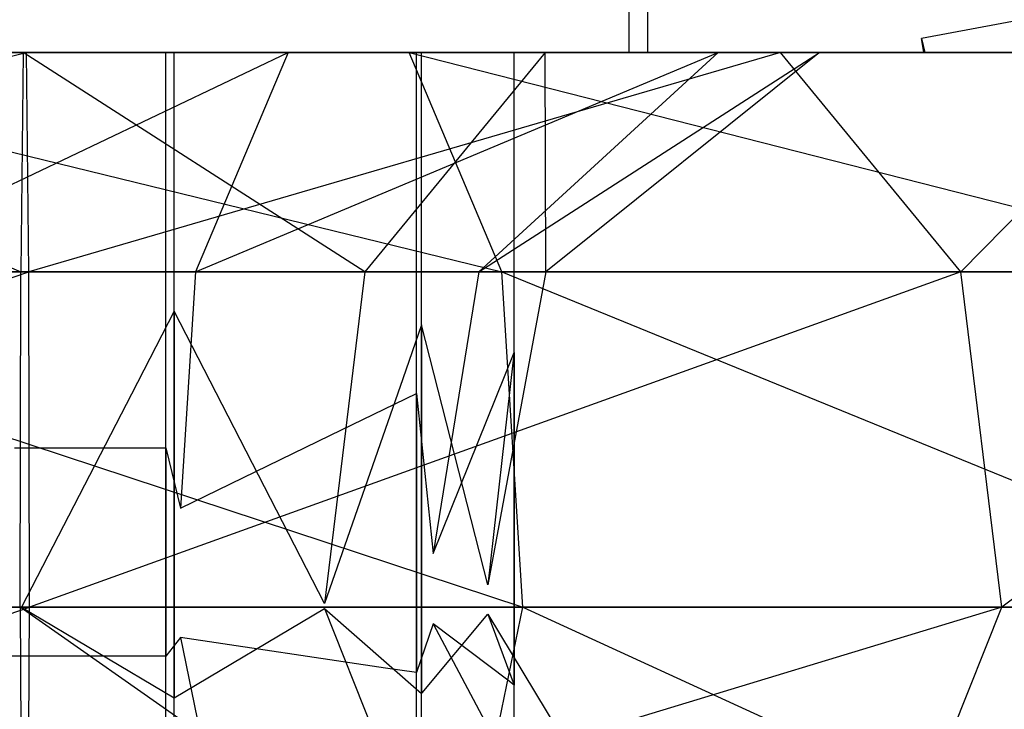
# Model space of a CAD drawing. Extents: x -2230 to 5741, y 0 to 4946.
# Drawn here: x -223 to -215, y 3055 to 3061 of the extents above; entities that cross this region are included whole.
import ezdxf

# ---------------------------------------------------------------- set-up
doc = ezdxf.new("R2010")
doc.units = 0
doc.header["$MEASUREMENT"] = 0
doc.layers.get('0').update_dxf_attribs({"linetype": 'CONTINUOUS'})

msp = doc.modelspace()

# ---------------------------------------------------------------- linework, layer by layer
at = {"color": 0}
for p, q in [((-218.366693, 3060.729883, 2104.337796), (-218.366693, 3065.729883, 2104.337796)), ((-218.366693, 3060.729883, 1258.661752), (-218.366693, 3065.729883, 1258.661752)), ((-218.366693, 3060.729883, 406.324597), (-218.366693, 3065.729883, 406.324597)), ((-218.215545, 3060.729883, 2087.017948), (-218.215545, 3065.729883, 2087.017948)), ((-218.215545, 3060.729883, 1241.341903), (-218.215545, 3065.729883, 1241.341903)), ((-218.215545, 3060.729883, 389.004749), (-218.215545, 3065.729883, 389.004749)), ((-201.225573, 3063.593227, 2096.52142), (-216.017074, 3060.84402, 2096.392336)), ((-201.225573, 3063.593227, 1250.845375), (-216.017074, 3060.84402, 1250.716292)), ((-201.225573, 3063.593227, 398.508221), (-216.017074, 3060.84402, 398.379137)), ((-216.017074, 3060.84402, 2096.392336), (-215.990116, 3060.729883, 2095.734153)), ((-215.997616, 3060.729883, 2096.593592), (-216.017074, 3060.84402, 2096.392336)), ((-216.017074, 3060.84402, 1250.716292), (-215.990116, 3060.729883, 1250.058109)), ((-215.997616, 3060.729883, 1250.917547), (-216.017074, 3060.84402, 1250.716292)), ((-216.017074, 3060.84402, 398.379137), (-215.990116, 3060.729883, 397.720954)), ((-215.997616, 3060.729883, 398.580393), (-216.017074, 3060.84402, 398.379137)), ((-230.724406, 3058.971112, 2086.61671), (-223.208412, 3060.729883, 2086.178718)), ((-230.724406, 3058.971112, 1240.940666), (-223.208412, 3060.729883, 1240.502674)), ((-230.724406, 3058.971112, 388.603511), (-223.208412, 3060.729883, 388.165519)), ((-229.305609, 3060.729883, 2088.337849), (-223.208412, 3060.729883, 2086.178718)), ((-229.305609, 3060.729883, 2088.337849), (-223.233821, 3060.729883, 2089.090369)), ((-229.305609, 3060.729883, 1242.661804), (-223.208412, 3060.729883, 1240.502674)), ((-229.305609, 3060.729883, 1242.661804), (-223.233821, 3060.729883, 1243.414325)), ((-229.305609, 3060.729883, 390.32465), (-223.208412, 3060.729883, 388.165519)), ((-229.305609, 3060.729883, 390.32465), (-223.233821, 3060.729883, 391.07717)), ((-218.366693, 3060.729883, 2104.337796), (-228.366312, 3060.729883, 2104.250531)), ((-218.366693, 3060.729883, 1258.661752), (-228.366312, 3060.729883, 1258.574486)), ((-218.366693, 3060.729883, 406.324597), (-228.366312, 3060.729883, 406.237332)), ((-228.215164, 3060.729883, 2086.930682), (-218.215545, 3060.729883, 2087.017948)), ((-228.215164, 3060.729883, 1241.254638), (-218.215545, 3060.729883, 1241.341903)), ((-228.215164, 3060.729883, 388.917483), (-218.215545, 3060.729883, 389.004749)), ((-227.4535, 3060.729883, 2090.584636), (-223.233821, 3060.729883, 2089.090369)), ((-227.4535, 3060.729883, 2090.584636), (-223.253286, 3058.971112, 2091.320824)), ((-227.4535, 3060.729883, 1244.908591), (-223.233821, 3060.729883, 1243.414325)), ((-227.4535, 3060.729883, 1244.908591), (-223.253286, 3058.971112, 1245.644779)), ((-227.4535, 3060.729883, 392.571437), (-223.233821, 3060.729883, 391.07717)), ((-227.4535, 3060.729883, 392.571437), (-223.253286, 3058.971112, 393.307625)), ((-226.602448, 3060.729883, 2104.4913), (-219.389921, 3058.971112, 2106.650344)), ((-220.134491, 3060.729883, 2104.547745), (-226.602448, 3060.729883, 2104.4913)), ((-226.602448, 3060.729883, 1258.815255), (-219.389921, 3058.971112, 1260.974299)), ((-220.134491, 3060.729883, 1258.8717), (-226.602448, 3060.729883, 1258.815255)), ((-226.602448, 3060.729883, 406.478101), (-219.389921, 3058.971112, 408.637145)), ((-220.134491, 3060.729883, 406.534546), (-226.602448, 3060.729883, 406.478101)), ((-225.582727, 3060.729883, 2101.763934), (-220.134491, 3060.729883, 2104.547745)), ((-221.106457, 3060.729883, 2101.802997), (-225.582727, 3060.729883, 2101.763934)), ((-225.582727, 3060.729883, 1256.087889), (-220.134491, 3060.729883, 1258.8717)), ((-221.106457, 3060.729883, 1256.126953), (-225.582727, 3060.729883, 1256.087889)), ((-225.582727, 3060.729883, 403.750735), (-220.134491, 3060.729883, 406.534546)), ((-221.106457, 3060.729883, 403.789799), (-225.582727, 3060.729883, 403.750735)), ((-224.801576, 3058.971112, 2099.67465), (-221.106457, 3060.729883, 2101.802997)), ((-224.801576, 3058.971112, 1253.998605), (-221.106457, 3060.729883, 1256.126953)), ((-224.801576, 3058.971112, 401.661451), (-221.106457, 3060.729883, 403.789799)), ((-224.560147, 3060.729883, 2099.427534), (-222.088105, 3060.729883, 2099.449107)), ((-224.560147, 3060.729883, 1253.751489), (-222.088105, 3060.729883, 1253.773062)), ((-224.560147, 3060.729883, 401.414335), (-222.088105, 3060.729883, 401.435908)), ((-222.02171, 3060.729883, 2091.840945), (-224.493752, 3060.729883, 2091.819372)), ((-222.02171, 3060.729883, 1246.1649), (-224.493752, 3060.729883, 1246.143327)), ((-222.02171, 3060.729883, 393.827746), (-224.493752, 3060.729883, 393.806173)), ((-223.233821, 3060.729883, 2089.090369), (-223.253286, 3058.971112, 2091.320824)), ((-223.233821, 3060.729883, 1243.414325), (-223.253286, 3058.971112, 1245.644779)), ((-223.233821, 3060.729883, 391.07717), (-223.253286, 3058.971112, 393.307625)), ((-223.233821, 3060.729883, 2089.090369), (-219.040863, 3060.729883, 2090.658052)), ((-220.489482, 3058.971112, 2092.354167), (-223.233821, 3060.729883, 2089.090369)), ((-223.208412, 3060.729883, 2086.178718), (-223.233821, 3060.729883, 2089.090369)), ((-223.233821, 3060.729883, 1243.414325), (-219.040863, 3060.729883, 1244.982007)), ((-220.489482, 3058.971112, 1246.678123), (-223.233821, 3060.729883, 1243.414325)), ((-223.208412, 3060.729883, 1240.502674), (-223.233821, 3060.729883, 1243.414325)), ((-223.233821, 3060.729883, 391.07717), (-219.040863, 3060.729883, 392.644853)), ((-220.489482, 3058.971112, 394.340968), (-223.233821, 3060.729883, 391.07717)), ((-223.208412, 3060.729883, 388.165519), (-223.233821, 3060.729883, 391.07717)), ((-223.208412, 3060.729883, 2086.178718), (-217.149825, 3060.729883, 2088.443931)), ((-219.040863, 3060.729883, 2090.658052), (-223.208412, 3060.729883, 2086.178718)), ((-223.188947, 3058.971112, 2083.948264), (-223.208412, 3060.729883, 2086.178718)), ((-223.208412, 3060.729883, 1240.502674), (-217.149825, 3060.729883, 1242.767886)), ((-219.040863, 3060.729883, 1244.982007), (-223.208412, 3060.729883, 1240.502674)), ((-223.188947, 3058.971112, 1238.27222), (-223.208412, 3060.729883, 1240.502674)), ((-223.208412, 3060.729883, 388.165519), (-217.149825, 3060.729883, 390.430732)), ((-219.040863, 3060.729883, 392.644853), (-223.208412, 3060.729883, 388.165519)), ((-223.188947, 3058.971112, 385.935065), (-223.208412, 3060.729883, 388.165519)), ((-217.149825, 3060.729883, 2088.443931), (-223.188947, 3058.971112, 2083.948264)), ((-217.149825, 3060.729883, 1242.767886), (-223.188947, 3058.971112, 1238.27222)), ((-217.149825, 3060.729883, 390.430732), (-223.188947, 3058.971112, 385.935065)), ((-222.088105, 3022.398245, 2099.449107), (-222.088105, 3060.729883, 2099.449107)), ((-222.088105, 3060.729883, 2099.449107), (-220.075501, 3060.729883, 2098.01353)), ((-222.088105, 3022.398245, 1253.773062), (-222.088105, 3060.729883, 1253.773062)), ((-222.088105, 3060.729883, 1253.773062), (-220.075501, 3060.729883, 1252.337486)), ((-222.088105, 3022.398245, 401.435908), (-222.088105, 3060.729883, 401.435908)), ((-222.088105, 3060.729883, 401.435908), (-220.075501, 3060.729883, 400.000332)), ((-222.02171, 3022.398245, 2091.840945), (-222.02171, 3060.729883, 2091.840945)), ((-220.034467, 3060.729883, 2093.311427), (-222.02171, 3060.729883, 2091.840945)), ((-222.02171, 3022.398245, 1246.1649), (-222.02171, 3060.729883, 1246.1649)), ((-220.034467, 3060.729883, 1247.635383), (-222.02171, 3060.729883, 1246.1649)), ((-222.02171, 3022.398245, 393.827746), (-222.02171, 3060.729883, 393.827746)), ((-220.034467, 3060.729883, 395.298229), (-222.02171, 3060.729883, 393.827746)), ((-221.106457, 3060.729883, 2101.802997), (-221.851026, 3058.971112, 2099.700399)), ((-221.851026, 3058.971112, 2099.700399), (-217.652325, 3060.729883, 2098.955631)), ((-221.106457, 3060.729883, 1256.126953), (-221.851026, 3058.971112, 1254.024354)), ((-221.851026, 3058.971112, 1254.024354), (-217.652325, 3060.729883, 1253.279586)), ((-221.106457, 3060.729883, 403.789799), (-221.851026, 3058.971112, 401.6872)), ((-221.851026, 3058.971112, 401.6872), (-217.652325, 3060.729883, 400.942432)), ((-220.134491, 3060.729883, 2104.547745), (-221.106457, 3060.729883, 2101.802997)), ((-221.106457, 3060.729883, 2101.802997), (-215.143466, 3060.729883, 2100.433462)), ((-217.652325, 3060.729883, 2098.955631), (-221.106457, 3060.729883, 2101.802997)), ((-220.134491, 3060.729883, 1258.8717), (-221.106457, 3060.729883, 1256.126953)), ((-221.106457, 3060.729883, 1256.126953), (-215.143466, 3060.729883, 1254.757417)), ((-217.652325, 3060.729883, 1253.279586), (-221.106457, 3060.729883, 1256.126953)), ((-220.134491, 3060.729883, 406.534546), (-221.106457, 3060.729883, 403.789799)), ((-221.106457, 3060.729883, 403.789799), (-215.143466, 3060.729883, 402.420263)), ((-217.652325, 3060.729883, 400.942432), (-221.106457, 3060.729883, 403.789799)), ((-219.040863, 3060.729883, 2090.658052), (-220.489482, 3058.971112, 2092.354167)), ((-219.040863, 3060.729883, 1244.982007), (-220.489482, 3058.971112, 1246.678123)), ((-219.040863, 3060.729883, 392.644853), (-220.489482, 3058.971112, 394.340968)), ((-219.389921, 3058.971112, 2106.650344), (-220.134491, 3060.729883, 2104.547745)), ((-220.134491, 3060.729883, 2104.547745), (-213.221568, 3058.971112, 2101.565546)), ((-215.143466, 3060.729883, 2100.433462), (-220.134491, 3060.729883, 2104.547745)), ((-219.389921, 3058.971112, 1260.974299), (-220.134491, 3060.729883, 1258.8717)), ((-220.134491, 3060.729883, 1258.8717), (-213.221568, 3058.971112, 1255.889501)), ((-215.143466, 3060.729883, 1254.757417), (-220.134491, 3060.729883, 1258.8717)), ((-219.389921, 3058.971112, 408.637145), (-220.134491, 3060.729883, 406.534546)), ((-220.134491, 3060.729883, 406.534546), (-213.221568, 3058.971112, 403.552347)), ((-215.143466, 3060.729883, 402.420263), (-220.134491, 3060.729883, 406.534546)), ((-220.075501, 3022.398245, 2098.01353), (-220.075501, 3060.729883, 2098.01353)), ((-220.075501, 3060.729883, 2098.01353), (-219.291081, 3060.729883, 2095.669145)), ((-220.075501, 3022.398245, 1252.337486), (-220.075501, 3060.729883, 1252.337486)), ((-220.075501, 3060.729883, 1252.337486), (-219.291081, 3060.729883, 1249.993101)), ((-220.075501, 3022.398245, 400.000332), (-220.075501, 3060.729883, 400.000332)), ((-220.075501, 3060.729883, 400.000332), (-219.291081, 3060.729883, 397.655947)), ((-220.034467, 3022.398245, 2093.311427), (-220.034467, 3060.729883, 2093.311427)), ((-219.291081, 3060.729883, 2095.669145), (-220.034467, 3060.729883, 2093.311427)), ((-220.034467, 3022.398245, 1247.635383), (-220.034467, 3060.729883, 1247.635383)), ((-219.291081, 3060.729883, 1249.993101), (-220.034467, 3060.729883, 1247.635383)), ((-220.034467, 3022.398245, 395.298229), (-220.034467, 3060.729883, 395.298229)), ((-219.291081, 3060.729883, 397.655947), (-220.034467, 3060.729883, 395.298229)), ((-217.652325, 3060.729883, 2098.955631), (-219.574222, 3058.971112, 2097.823547)), ((-219.574222, 3058.971112, 2097.823547), (-216.836558, 3060.729883, 2094.554148)), ((-217.652325, 3060.729883, 1253.279586), (-219.574222, 3058.971112, 1252.147502)), ((-219.574222, 3058.971112, 1252.147502), (-216.836558, 3060.729883, 1248.878103)), ((-217.652325, 3060.729883, 400.942432), (-219.574222, 3058.971112, 399.810348)), ((-219.574222, 3058.971112, 399.810348), (-216.836558, 3060.729883, 396.540949)), ((-219.291081, 3022.398245, 2095.669145), (-219.291081, 3060.729883, 2095.669145)), ((-219.291081, 3022.398245, 1249.993101), (-219.291081, 3060.729883, 1249.993101)), ((-219.291081, 3022.398245, 397.655947), (-219.291081, 3060.729883, 397.655947)), ((-217.149825, 3060.729883, 2088.443931), (-219.040863, 3060.729883, 2090.658052)), ((-219.040863, 3060.729883, 2090.658052), (-216.836558, 3060.729883, 2094.554148)), ((-219.036507, 3058.971112, 2094.922293), (-219.040863, 3060.729883, 2090.658052)), ((-217.149825, 3060.729883, 1242.767886), (-219.040863, 3060.729883, 1244.982007)), ((-219.040863, 3060.729883, 1244.982007), (-216.836558, 3060.729883, 1248.878103)), ((-219.036507, 3058.971112, 1249.246249), (-219.040863, 3060.729883, 1244.982007)), ((-217.149825, 3060.729883, 390.430732), (-219.040863, 3060.729883, 392.644853)), ((-219.040863, 3060.729883, 392.644853), (-216.836558, 3060.729883, 396.540949)), ((-219.036507, 3058.971112, 396.909094), (-219.040863, 3060.729883, 392.644853)), ((-216.836558, 3060.729883, 2094.554148), (-219.036507, 3058.971112, 2094.922293)), ((-216.836558, 3060.729883, 1248.878103), (-219.036507, 3058.971112, 1249.246249)), ((-216.836558, 3060.729883, 396.540949), (-219.036507, 3058.971112, 396.909094)), ((-213.291309, 3060.729883, 2095.721505), (-218.366693, 3060.729883, 2104.337796)), ((-213.291309, 3060.729883, 1250.04546), (-218.366693, 3060.729883, 1258.661752)), ((-213.291309, 3060.729883, 397.708306), (-218.366693, 3060.729883, 406.324597)), ((-218.215545, 3060.729883, 2087.017948), (-213.291309, 3060.729883, 2095.721505)), ((-218.215545, 3060.729883, 1241.341903), (-213.291309, 3060.729883, 1250.04546)), ((-218.215545, 3060.729883, 389.004749), (-213.291309, 3060.729883, 397.708306)), ((-215.143466, 3060.729883, 2100.433462), (-217.652325, 3060.729883, 2098.955631)), ((-217.652325, 3060.729883, 2098.955631), (-213.964729, 3060.729883, 2094.073569)), ((-216.836558, 3060.729883, 2094.554148), (-217.652325, 3060.729883, 2098.955631)), ((-215.143466, 3060.729883, 1254.757417), (-217.652325, 3060.729883, 1253.279586)), ((-217.652325, 3060.729883, 1253.279586), (-213.964729, 3060.729883, 1248.397524)), ((-216.836558, 3060.729883, 1248.878103), (-217.652325, 3060.729883, 1253.279586)), ((-215.143466, 3060.729883, 402.420263), (-217.652325, 3060.729883, 400.942432)), ((-217.652325, 3060.729883, 400.942432), (-213.964729, 3060.729883, 396.06037)), ((-216.836558, 3060.729883, 396.540949), (-217.652325, 3060.729883, 400.942432)), ((-215.701206, 3058.971112, 2086.747816), (-217.149825, 3060.729883, 2088.443931)), ((-217.149825, 3060.729883, 2088.443931), (-213.964729, 3060.729883, 2094.073569)), ((-216.836558, 3060.729883, 2094.554148), (-217.149825, 3060.729883, 2088.443931)), ((-215.701206, 3058.971112, 1241.071771), (-217.149825, 3060.729883, 1242.767886)), ((-217.149825, 3060.729883, 1242.767886), (-213.964729, 3060.729883, 1248.397524)), ((-216.836558, 3060.729883, 1248.878103), (-217.149825, 3060.729883, 1242.767886)), ((-215.701206, 3058.971112, 388.734617), (-217.149825, 3060.729883, 390.430732)), ((-217.149825, 3060.729883, 390.430732), (-213.964729, 3060.729883, 396.06037)), ((-216.836558, 3060.729883, 396.540949), (-217.149825, 3060.729883, 390.430732)), ((-213.964729, 3060.729883, 2094.073569), (-216.836558, 3060.729883, 2094.554148)), ((-213.964729, 3060.729883, 1248.397524), (-216.836558, 3060.729883, 1248.878103)), ((-213.964729, 3060.729883, 396.06037), (-216.836558, 3060.729883, 396.540949)), ((-215.893773, 3060.729883, 2096.627458), (-215.997616, 3060.729883, 2096.593592)), ((-215.997616, 3060.729883, 2096.593592), (-215.990116, 3060.729883, 2095.734153)), ((-215.893773, 3060.729883, 1250.951413), (-215.997616, 3060.729883, 1250.917547)), ((-215.997616, 3060.729883, 1250.917547), (-215.990116, 3060.729883, 1250.058109)), ((-215.893773, 3060.729883, 398.614259), (-215.997616, 3060.729883, 398.580393)), ((-215.997616, 3060.729883, 398.580393), (-215.990116, 3060.729883, 397.720954)), ((-215.990116, 3060.729883, 2095.734153), (-214.437098, 3060.729883, 2094.152616)), ((-215.990116, 3060.729883, 1250.058109), (-214.437098, 3060.729883, 1248.476571)), ((-215.990116, 3060.729883, 397.720954), (-214.437098, 3060.729883, 396.139417)), ((-214.521037, 3060.729883, 2097.075136), (-215.893773, 3060.729883, 2096.627458)), ((-214.521037, 3060.729883, 1251.399091), (-215.893773, 3060.729883, 1250.951413)), ((-214.521037, 3060.729883, 399.061937), (-215.893773, 3060.729883, 398.614259)), ((-213.964729, 3060.729883, 2094.073569), (-215.701206, 3058.971112, 2086.747816)), ((-213.964729, 3060.729883, 1248.397524), (-215.701206, 3058.971112, 1241.071771)), ((-213.964729, 3060.729883, 396.06037), (-215.701206, 3058.971112, 388.734617)), ((-231.046021, 3056.276519, 2086.22656), (-223.188947, 3058.971112, 2083.948264)), ((-231.046021, 3056.276519, 1240.550515), (-223.188947, 3058.971112, 1238.27222)), ((-231.046021, 3056.276519, 388.213361), (-223.188947, 3058.971112, 385.935065)), ((-230.724406, 3058.971112, 2086.61671), (-223.188947, 3058.971112, 2083.948264)), ((-230.724406, 3058.971112, 1240.940666), (-223.188947, 3058.971112, 1238.27222)), ((-230.724406, 3058.971112, 388.603511), (-223.188947, 3058.971112, 385.935065)), ((-227.383599, 3058.971112, 2106.580584), (-219.221141, 3056.276519, 2107.126964)), ((-219.389921, 3058.971112, 2106.650344), (-227.383599, 3058.971112, 2106.580584)), ((-227.383599, 3058.971112, 1260.904539), (-219.221141, 3056.276519, 1261.450919)), ((-219.389921, 3058.971112, 1260.974299), (-227.383599, 3058.971112, 1260.904539)), ((-227.383599, 3058.971112, 408.567385), (-219.221141, 3056.276519, 409.113765)), ((-219.389921, 3058.971112, 408.637145), (-227.383599, 3058.971112, 408.567385)), ((-226.034703, 3058.971112, 2092.305775), (-223.253286, 3058.971112, 2091.320824)), ((-226.034703, 3058.971112, 1246.62973), (-223.253286, 3058.971112, 1245.644779)), ((-226.034703, 3058.971112, 394.292576), (-223.253286, 3058.971112, 393.307625)), ((-221.851026, 3058.971112, 2099.700399), (-224.801576, 3058.971112, 2099.67465)), ((-221.851026, 3058.971112, 1254.024354), (-224.801576, 3058.971112, 1253.998605)), ((-221.851026, 3058.971112, 401.6872), (-224.801576, 3058.971112, 401.661451)), ((-223.257698, 3056.276519, 2091.826426), (-223.253286, 3058.971112, 2091.320824)), ((-223.257698, 3056.276519, 1246.150382), (-223.253286, 3058.971112, 1245.644779)), ((-223.257698, 3056.276519, 393.813227), (-223.253286, 3058.971112, 393.307625)), ((-223.253286, 3058.971112, 2091.320824), (-220.489482, 3058.971112, 2092.354167)), ((-223.253286, 3058.971112, 1245.644779), (-220.489482, 3058.971112, 1246.678123)), ((-223.253286, 3058.971112, 393.307625), (-220.489482, 3058.971112, 394.340968)), ((-223.188947, 3058.971112, 2083.948264), (-215.701206, 3058.971112, 2086.747816)), ((-223.184534, 3056.276519, 2083.442661), (-223.188947, 3058.971112, 2083.948264)), ((-223.188947, 3058.971112, 1238.27222), (-215.701206, 3058.971112, 1241.071771)), ((-223.184534, 3056.276519, 1237.766617), (-223.188947, 3058.971112, 1238.27222)), ((-223.188947, 3058.971112, 385.935065), (-215.701206, 3058.971112, 388.734617)), ((-223.184534, 3056.276519, 385.429463), (-223.188947, 3058.971112, 385.935065)), ((-215.701206, 3058.971112, 2086.747816), (-223.184534, 3056.276519, 2083.442661)), ((-215.701206, 3058.971112, 1241.071771), (-223.184534, 3056.276519, 1237.766617)), ((-215.701206, 3058.971112, 388.734617), (-223.184534, 3056.276519, 385.429463)), ((-221.851026, 3058.971112, 2099.700399), (-221.969877, 3057.073651, 2099.364775)), ((-221.851026, 3058.971112, 1254.024354), (-221.969877, 3057.073651, 1253.688731)), ((-221.851026, 3058.971112, 401.6872), (-221.969877, 3057.073651, 401.351576)), ((-219.574222, 3058.971112, 2097.823547), (-221.851026, 3058.971112, 2099.700399)), ((-219.574222, 3058.971112, 1252.147502), (-221.851026, 3058.971112, 1254.024354)), ((-219.574222, 3058.971112, 399.810348), (-221.851026, 3058.971112, 401.6872)), ((-220.489482, 3058.971112, 2092.354167), (-220.814248, 3056.306138, 2092.734419)), ((-220.489482, 3058.971112, 1246.678123), (-220.814248, 3056.306138, 1247.058375)), ((-220.489482, 3058.971112, 394.340968), (-220.814248, 3056.306138, 394.72122)), ((-220.489482, 3058.971112, 2092.354167), (-219.036507, 3058.971112, 2094.922293)), ((-220.489482, 3058.971112, 1246.678123), (-219.036507, 3058.971112, 1249.246249)), ((-220.489482, 3058.971112, 394.340968), (-219.036507, 3058.971112, 396.909094)), ((-219.574222, 3058.971112, 2097.823547), (-219.939868, 3056.709558, 2097.608165)), ((-219.574222, 3058.971112, 1252.147502), (-219.939868, 3056.709558, 1251.93212)), ((-219.574222, 3058.971112, 399.810348), (-219.939868, 3056.709558, 399.594966)), ((-219.036507, 3058.971112, 2094.922293), (-219.574222, 3058.971112, 2097.823547)), ((-219.036507, 3058.971112, 1249.246249), (-219.574222, 3058.971112, 1252.147502)), ((-219.036507, 3058.971112, 396.909094), (-219.574222, 3058.971112, 399.810348)), ((-219.036507, 3058.971112, 2094.922293), (-219.502002, 3056.455873, 2095.00019)), ((-219.036507, 3058.971112, 1249.246249), (-219.502002, 3056.455873, 1249.324146)), ((-219.036507, 3058.971112, 396.909094), (-219.502002, 3056.455873, 396.986991)), ((-219.221141, 3056.276519, 2107.126964), (-219.389921, 3058.971112, 2106.650344)), ((-219.389921, 3058.971112, 2106.650344), (-212.78591, 3056.276519, 2101.822168)), ((-213.221568, 3058.971112, 2101.565546), (-219.389921, 3058.971112, 2106.650344)), ((-219.221141, 3056.276519, 1261.450919), (-219.389921, 3058.971112, 1260.974299)), ((-219.389921, 3058.971112, 1260.974299), (-212.78591, 3056.276519, 1256.146124)), ((-213.221568, 3058.971112, 1255.889501), (-219.389921, 3058.971112, 1260.974299)), ((-219.221141, 3056.276519, 409.113765), (-219.389921, 3058.971112, 408.637145)), ((-219.389921, 3058.971112, 408.637145), (-212.78591, 3056.276519, 403.808969)), ((-213.221568, 3058.971112, 403.552347), (-219.389921, 3058.971112, 408.637145)), ((-215.372831, 3056.276519, 2086.363338), (-215.701206, 3058.971112, 2086.747816)), ((-215.701206, 3058.971112, 2086.747816), (-211.764781, 3058.971112, 2093.705424)), ((-215.372831, 3056.276519, 1240.687293), (-215.701206, 3058.971112, 1241.071771)), ((-215.701206, 3058.971112, 1241.071771), (-211.764781, 3058.971112, 1248.029379)), ((-215.372831, 3056.276519, 388.350139), (-215.701206, 3058.971112, 388.734617)), ((-215.701206, 3058.971112, 388.734617), (-211.764781, 3058.971112, 395.692225)), ((-211.764781, 3058.971112, 2093.705424), (-215.372831, 3056.276519, 2086.363338)), ((-211.764781, 3058.971112, 1248.029379), (-215.372831, 3056.276519, 1240.687293)), ((-211.764781, 3058.971112, 395.692225), (-215.372831, 3056.276519, 388.350139)), ((-222.02171, 3058.654223, 2091.840945), (-222.365007, 3057.988307, 2091.837949)), ((-222.02171, 3058.654223, 1246.1649), (-222.365007, 3057.988307, 1246.161904)), ((-222.02171, 3058.654223, 393.827746), (-222.365007, 3057.988307, 393.82475)), ((-220.814248, 3056.306138, 2092.734419), (-222.02171, 3058.654223, 2091.840945)), ((-222.02171, 3058.654223, 2091.840945), (-222.02171, 3055.550351, 2091.840945)), ((-220.814248, 3056.306138, 1247.058375), (-222.02171, 3058.654223, 1246.1649)), ((-222.02171, 3058.654223, 1246.1649), (-222.02171, 3055.550351, 1246.1649)), ((-220.814248, 3056.306138, 394.72122), (-222.02171, 3058.654223, 393.827746)), ((-222.02171, 3058.654223, 393.827746), (-222.02171, 3055.550351, 393.827746)), ((-220.034467, 3058.543771, 2093.311427), (-220.185079, 3058.111578, 2093.19998)), ((-220.034467, 3058.543771, 1247.635383), (-220.185079, 3058.111578, 1247.523935)), ((-220.034467, 3058.543771, 395.298229), (-220.185079, 3058.111578, 395.186781)), ((-219.502002, 3056.455873, 2095.00019), (-220.034467, 3058.543771, 2093.311427)), ((-220.034467, 3058.543771, 2093.311427), (-220.034467, 3055.584084, 2093.311427)), ((-219.502002, 3056.455873, 1249.324146), (-220.034467, 3058.543771, 1247.635383)), ((-220.034467, 3058.543771, 1247.635383), (-220.034467, 3055.584084, 1247.635383)), ((-219.502002, 3056.455873, 396.986991), (-220.034467, 3058.543771, 395.298229)), ((-220.034467, 3058.543771, 395.298229), (-220.034467, 3055.584084, 395.298229)), ((-219.939868, 3056.709558, 2097.608165), (-219.291081, 3058.323404, 2095.669145)), ((-219.939868, 3056.709558, 1251.93212), (-219.291081, 3058.323404, 1249.993101)), ((-219.939868, 3056.709558, 399.594966), (-219.291081, 3058.323404, 397.655947)), ((-219.291081, 3058.323404, 2095.669145), (-219.300452, 3058.240433, 2095.639425)), ((-219.291081, 3058.323404, 1249.993101), (-219.300452, 3058.240433, 1249.96338)), ((-219.291081, 3058.323404, 397.655947), (-219.300452, 3058.240433, 397.626226)), ((-219.291081, 3058.323404, 2095.669145), (-219.291081, 3055.651386, 2095.669145)), ((-219.291081, 3058.323404, 1249.993101), (-219.291081, 3055.651386, 1249.993101)), ((-219.291081, 3058.323404, 397.655947), (-219.291081, 3055.651386, 397.655947)), ((-219.300452, 3058.240433, 2095.639425), (-219.502002, 3056.455873, 2095.00019)), ((-219.300452, 3058.240433, 1249.96338), (-219.502002, 3056.455873, 1249.324146)), ((-219.300452, 3058.240433, 397.626226), (-219.502002, 3056.455873, 396.986991)), ((-220.185079, 3058.111578, 2093.19998), (-220.814248, 3056.306138, 2092.734419)), ((-220.185079, 3058.111578, 1247.523935), (-220.814248, 3056.306138, 1247.058375)), ((-220.185079, 3058.111578, 395.186781), (-220.814248, 3056.306138, 394.72122)), ((-222.365007, 3057.988307, 2091.837949), (-223.247478, 3056.276519, 2091.830248)), ((-222.365007, 3057.988307, 1246.161904), (-223.247478, 3056.276519, 1246.154203)), ((-222.365007, 3057.988307, 393.82475), (-223.247478, 3056.276519, 393.817049)), ((-220.764911, 3057.659188, 2098.505282), (-220.075501, 3057.994197, 2098.01353)), ((-220.764911, 3057.659188, 1252.829237), (-220.075501, 3057.994197, 1252.337486)), ((-220.764911, 3057.659188, 400.492083), (-220.075501, 3057.994197, 400.000332)), ((-220.075501, 3057.994197, 2098.01353), (-219.939868, 3056.709558, 2097.608165)), ((-220.075501, 3057.994197, 2098.01353), (-220.075501, 3055.751928, 2098.01353)), ((-220.075501, 3057.994197, 1252.337486), (-219.939868, 3056.709558, 1251.93212)), ((-220.075501, 3057.994197, 1252.337486), (-220.075501, 3055.751928, 1252.337486)), ((-220.075501, 3057.994197, 400.000332), (-219.939868, 3056.709558, 399.594966)), ((-220.075501, 3057.994197, 400.000332), (-220.075501, 3055.751928, 400.000332)), ((-221.969877, 3057.073651, 2099.364775), (-220.764911, 3057.659188, 2098.505282)), ((-221.969877, 3057.073651, 1253.688731), (-220.764911, 3057.659188, 1252.829237)), ((-221.969877, 3057.073651, 401.351576), (-220.764911, 3057.659188, 400.492083)), ((-223.305761, 3057.557753, 2099.438481), (-222.088105, 3057.557753, 2099.449107)), ((-223.305761, 3057.557753, 1253.762436), (-222.088105, 3057.557753, 1253.773062)), ((-223.305761, 3057.557753, 401.425282), (-222.088105, 3057.557753, 401.435908)), ((-222.088105, 3057.557753, 2099.449107), (-221.969877, 3057.073651, 2099.364775)), ((-222.088105, 3057.557753, 2099.449107), (-222.088105, 3055.885221, 2099.449107)), ((-222.088105, 3057.557753, 1253.773062), (-221.969877, 3057.073651, 1253.688731)), ((-222.088105, 3057.557753, 1253.773062), (-222.088105, 3055.885221, 1253.773062)), ((-222.088105, 3057.557753, 401.435908), (-221.969877, 3057.073651, 401.351576)), ((-222.088105, 3057.557753, 401.435908), (-222.088105, 3055.885221, 401.435908)), ((-231.046021, 3056.276519, 2086.22656), (-223.184534, 3056.276519, 2083.442661)), ((-231.046021, 3056.276519, 1240.550515), (-223.184534, 3056.276519, 1237.766617)), ((-231.046021, 3056.276519, 388.213361), (-223.184534, 3056.276519, 385.429463)), ((-230.119967, 3053.906934, 2087.349953), (-223.184534, 3056.276519, 2083.442661)), ((-230.119967, 3053.906934, 1241.673909), (-223.184534, 3056.276519, 1237.766617)), ((-230.119967, 3053.906934, 389.336754), (-223.184534, 3056.276519, 385.429463)), ((-219.221141, 3056.276519, 2107.126964), (-227.560672, 3056.276519, 2107.054186)), ((-219.221141, 3056.276519, 1261.450919), (-227.560672, 3056.276519, 1261.378141)), ((-219.221141, 3056.276519, 409.113765), (-227.560672, 3056.276519, 409.040987)), ((-223.257698, 3056.276519, 2091.826426), (-223.267984, 3056.276519, 2091.830069)), ((-223.257698, 3056.276519, 1246.150382), (-223.267984, 3056.276519, 1246.154024)), ((-223.257698, 3056.276519, 393.813227), (-223.267984, 3056.276519, 393.81687)), ((-223.247478, 3056.276519, 2091.830248), (-223.257698, 3056.276519, 2091.826426)), ((-219.872339, 3053.906934, 2091.631585), (-223.257698, 3056.276519, 2091.826426)), ((-223.257698, 3056.276519, 2091.826426), (-223.244994, 3053.906934, 2090.370601)), ((-223.247478, 3056.276519, 1246.154203), (-223.257698, 3056.276519, 1246.150382)), ((-219.872339, 3053.906934, 1245.95554), (-223.257698, 3056.276519, 1246.150382)), ((-223.257698, 3056.276519, 1246.150382), (-223.244994, 3053.906934, 1244.694556)), ((-223.247478, 3056.276519, 393.817049), (-223.257698, 3056.276519, 393.813227)), ((-219.872339, 3053.906934, 393.618386), (-223.257698, 3056.276519, 393.813227)), ((-223.257698, 3056.276519, 393.813227), (-223.244994, 3053.906934, 392.357402)), ((-223.247478, 3056.276519, 2091.830248), (-222.02171, 3055.550351, 2091.840945)), ((-223.247478, 3056.276519, 1246.154203), (-222.02171, 3055.550351, 1246.1649)), ((-223.247478, 3056.276519, 393.817049), (-222.02171, 3055.550351, 393.827746)), ((-215.372831, 3056.276519, 2086.363338), (-223.197239, 3053.906934, 2084.898487)), ((-223.197239, 3053.906934, 2084.898487), (-223.184534, 3056.276519, 2083.442661)), ((-215.372831, 3056.276519, 1240.687293), (-223.197239, 3053.906934, 1239.222442)), ((-223.197239, 3053.906934, 1239.222442), (-223.184534, 3056.276519, 1237.766617)), ((-215.372831, 3056.276519, 388.350139), (-223.197239, 3053.906934, 386.885288)), ((-223.197239, 3053.906934, 386.885288), (-223.184534, 3056.276519, 385.429463)), ((-223.184534, 3056.276519, 2083.442661), (-215.372831, 3056.276519, 2086.363338)), ((-223.184534, 3056.276519, 1237.766617), (-215.372831, 3056.276519, 1240.687293)), ((-223.184534, 3056.276519, 385.429463), (-215.372831, 3056.276519, 388.350139)), ((-222.02171, 3055.550351, 2091.840945), (-220.814248, 3056.267474, 2092.734419)), ((-222.02171, 3055.550351, 1246.1649), (-220.814248, 3056.267474, 1247.058375)), ((-222.02171, 3055.550351, 393.827746), (-220.814248, 3056.267474, 394.72122)), ((-220.814248, 3056.267474, 2092.734419), (-219.872339, 3053.906934, 2091.631585)), ((-220.814248, 3056.267474, 2092.734419), (-220.034467, 3055.584084, 2093.311427)), ((-220.814248, 3056.267474, 1247.058375), (-219.872339, 3053.906934, 1245.95554)), ((-220.814248, 3056.267474, 1247.058375), (-220.034467, 3055.584084, 1247.635383)), ((-220.814248, 3056.267474, 394.72122), (-219.872339, 3053.906934, 393.618386)), ((-220.814248, 3056.267474, 394.72122), (-220.034467, 3055.584084, 395.298229)), ((-220.029822, 3055.589646, 2093.326158), (-219.502002, 3056.221744, 2095.00019)), ((-220.029822, 3055.589646, 1247.650113), (-219.502002, 3056.221744, 1249.324146)), ((-220.029822, 3055.589646, 395.312959), (-219.502002, 3056.221744, 396.986991)), ((-219.707124, 3053.906934, 2105.75459), (-219.221141, 3056.276519, 2107.126964)), ((-219.707124, 3053.906934, 1260.078546), (-219.221141, 3056.276519, 1261.450919)), ((-219.707124, 3053.906934, 407.741391), (-219.221141, 3056.276519, 409.113765)), ((-219.502002, 3056.221744, 2095.00019), (-218.09928, 3053.906934, 2094.765455)), ((-219.502002, 3056.221744, 2095.00019), (-219.291081, 3055.651386, 2095.669145)), ((-219.502002, 3056.221744, 1249.324146), (-218.09928, 3053.906934, 1249.089411)), ((-219.502002, 3056.221744, 1249.324146), (-219.291081, 3055.651386, 1249.993101)), ((-219.502002, 3056.221744, 396.986991), (-218.09928, 3053.906934, 396.752256)), ((-219.502002, 3056.221744, 396.986991), (-219.291081, 3055.651386, 397.655947)), ((-219.221141, 3056.276519, 2107.126964), (-214.040339, 3053.906934, 2101.083253)), ((-212.78591, 3056.276519, 2101.822168), (-219.221141, 3056.276519, 2107.126964)), ((-219.221141, 3056.276519, 1261.450919), (-214.040339, 3053.906934, 1255.407208)), ((-212.78591, 3056.276519, 1256.146124), (-219.221141, 3056.276519, 1261.450919)), ((-219.221141, 3056.276519, 409.113765), (-214.040339, 3053.906934, 403.070054)), ((-212.78591, 3056.276519, 403.808969), (-219.221141, 3056.276519, 409.113765)), ((-216.31835, 3053.906934, 2087.470398), (-215.372831, 3056.276519, 2086.363338)), ((-216.31835, 3053.906934, 1241.794354), (-215.372831, 3056.276519, 1240.687293)), ((-216.31835, 3053.906934, 389.457199), (-215.372831, 3056.276519, 388.350139)), ((-215.372831, 3056.276519, 2086.363338), (-211.266093, 3056.276519, 2093.621972)), ((-215.372831, 3056.276519, 1240.687293), (-211.266093, 3056.276519, 1247.945927)), ((-215.372831, 3056.276519, 388.350139), (-211.266093, 3056.276519, 395.608773)), ((-219.939868, 3056.144266, 2097.608165), (-220.075501, 3055.751928, 2098.01353)), ((-219.939868, 3056.144266, 1251.93212), (-220.075501, 3055.751928, 1252.337486)), ((-219.939868, 3056.144266, 399.594966), (-220.075501, 3055.751928, 400.000332)), ((-219.939868, 3056.144266, 2097.608165), (-218.755452, 3053.906934, 2098.305839)), ((-219.342287, 3055.690287, 2095.822184), (-219.939868, 3056.144266, 2097.608165)), ((-219.939868, 3056.144266, 1251.93212), (-218.755452, 3053.906934, 1252.629795)), ((-219.342287, 3055.690287, 1250.14614), (-219.939868, 3056.144266, 1251.93212)), ((-219.939868, 3056.144266, 399.594966), (-218.755452, 3053.906934, 400.292641)), ((-219.342287, 3055.690287, 397.808986), (-219.939868, 3056.144266, 399.594966)), ((-221.969877, 3056.03307, 2099.364775), (-222.088105, 3055.885221, 2099.449107)), ((-221.969877, 3056.03307, 1253.688731), (-222.088105, 3055.885221, 1253.773062)), ((-221.969877, 3056.03307, 401.351576), (-222.088105, 3055.885221, 401.435908)), ((-221.969877, 3056.03307, 2099.364775), (-221.533823, 3053.906934, 2100.596152)), ((-220.323581, 3055.788745, 2098.190484), (-221.969877, 3056.03307, 2099.364775)), ((-221.969877, 3056.03307, 1253.688731), (-221.533823, 3053.906934, 1254.920108)), ((-220.323581, 3055.788745, 1252.51444), (-221.969877, 3056.03307, 1253.688731)), ((-221.969877, 3056.03307, 401.351576), (-221.533823, 3053.906934, 402.582953)), ((-220.323581, 3055.788745, 400.177285), (-221.969877, 3056.03307, 401.351576)), ((-222.534124, 3055.885221, 2099.445215), (-224.560147, 3055.885221, 2099.427534)), ((-222.534124, 3055.885221, 1253.76917), (-224.560147, 3055.885221, 1253.751489)), ((-222.534124, 3055.885221, 401.432016), (-224.560147, 3055.885221, 401.414335)), ((-222.088105, 3055.885221, 2099.449107), (-222.534124, 3055.885221, 2099.445215)), ((-222.088105, 3055.885221, 1253.773062), (-222.534124, 3055.885221, 1253.76917)), ((-222.088105, 3055.885221, 401.435908), (-222.534124, 3055.885221, 401.432016)), ((-220.075501, 3055.751928, 2098.01353), (-220.323581, 3055.788745, 2098.190484)), ((-220.075501, 3055.751928, 1252.337486), (-220.323581, 3055.788745, 1252.51444)), ((-220.075501, 3055.751928, 400.000332), (-220.323581, 3055.788745, 400.177285)), ((-219.291081, 3055.651386, 2095.669145), (-219.342287, 3055.690287, 2095.822184)), ((-219.291081, 3055.651386, 1249.993101), (-219.342287, 3055.690287, 1250.14614)), ((-219.291081, 3055.651386, 397.655947), (-219.342287, 3055.690287, 397.808986)), ((-220.034467, 3055.584084, 2093.311427), (-220.029822, 3055.589646, 2093.326158)), ((-220.034467, 3055.584084, 1247.635383), (-220.029822, 3055.589646, 1247.650113)), ((-220.034467, 3055.584084, 395.298229), (-220.029822, 3055.589646, 395.312959))]:
    msp.add_line(p, q, dxfattribs=at)

doc.saveas('drawing.dxf')
